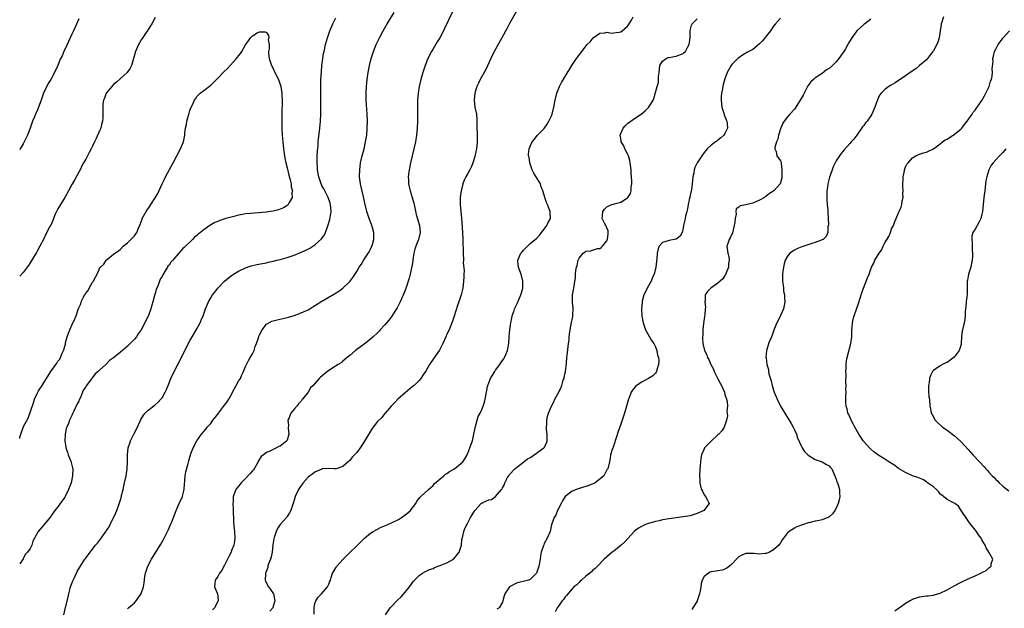
# Model space of a CAD drawing. Units: inches. Extents: x 2592000 to 2595000, y 1509000 to 1512000.
# Drawn here: x 2592000 to 2592283, y 1509295 to 1509464 of the extents above; entities that cross this region are included whole.
import ezdxf

# ---------------------------------------------------------------- set-up
doc = ezdxf.new("R2010")
doc.units = ezdxf.units.IN
doc.header["$MEASUREMENT"] = 0
doc.layers.add('LD25921509_10ft', color=110, linetype='Continuous')

msp = doc.modelspace()

# ---------------------------------------------------------------- linework, layer by layer
at = {"layer": 'LD25921509_10ft'}
for points, elevation in [([(2592125.86, 1509469), (2592122.33, 1509461.67), (2592121.98, 1509461), (2592120.92, 1509459), (2592120.21, 1509457.79), (2592119, 1509455.84), (2592118.51, 1509455), (2592117.5, 1509453), (2592116.7, 1509451), (2592116.03, 1509449), (2592115.44, 1509447), (2592114.96, 1509445), (2592114.66, 1509443), (2592114.54, 1509441), (2592114.53, 1509439), (2592114.55, 1509437), (2592114.54, 1509435), (2592114.46, 1509433), (2592114.27, 1509431), (2592113.94, 1509429), (2592113.5, 1509427), (2592112.54, 1509423), (2592112.12, 1509421), (2592111.87, 1509419), (2592111.88, 1509418.12), (2592111.93, 1509417), (2592112.14, 1509416.14), (2592112.36, 1509415), (2592113, 1509413), (2592113.43, 1509411.43), (2592113.51, 1509411), (2592114.15, 1509408.15), (2592115.07, 1509405), (2592115.29, 1509403), (2592114.82, 1509401), (2592114, 1509399), (2592113.78, 1509398.22), (2592113.41, 1509397), (2592113.13, 1509395.13), (2592113.12, 1509394.88), (2592112.89, 1509393.11), (2592112.81, 1509392.81), (2592112.43, 1509391), (2592112.13, 1509389.87), (2592111.11, 1509386.89), (2592110.58, 1509385.42), (2592109.9, 1509383.9), (2592109.52, 1509383), (2592108.67, 1509381.33), (2592108.47, 1509381), (2592107.1, 1509378.9), (2592106.23, 1509377.77), (2592105, 1509376.32), (2592103.81, 1509375), (2592103.43, 1509374.57), (2592103, 1509374.12), (2592101.79, 1509373), (2592101, 1509372.29), (2592099.15, 1509370.85), (2592096.67, 1509369), (2592095, 1509367.59), (2592094.25, 1509367), (2592093, 1509365.92), (2592092.52, 1509365.48), (2592091.69, 1509365), (2592089.83, 1509363.83), (2592088.61, 1509363), (2592087.7, 1509362.3), (2592087, 1509361.64), (2592086.63, 1509361.37), (2592086.24, 1509361), (2592084.49, 1509359), (2592083.73, 1509358.27), (2592083, 1509357.05), (2592081.41, 1509355), (2592081.21, 1509354.79), (2592081, 1509354.47), (2592080.27, 1509353.73), (2592079.74, 1509353), (2592079, 1509352.17), (2592078.05, 1509351), (2592077.47, 1509349.47), (2592077.21, 1509349), (2592077.34, 1509347.34), (2592077.29, 1509347), (2592077.31, 1509346.69), (2592077.47, 1509345), (2592077, 1509343.23), (2592076.9, 1509343), (2592075, 1509341.55), (2592074.62, 1509341.38), (2592073.93, 1509341), (2592073, 1509340.59), (2592072.18, 1509340.18), (2592071, 1509339.71), (2592070.17, 1509339), (2592069.51, 1509338.49), (2592069, 1509337.75), (2592068.74, 1509337.26), (2592068.65, 1509337), (2592067.51, 1509335), (2592067.3, 1509334.7), (2592067, 1509334.4), (2592066.37, 1509333.63), (2592065, 1509332.23), (2592063.74, 1509331), (2592063.43, 1509330.57), (2592062.55, 1509329.45), (2592062.24, 1509329), (2592061.49, 1509327), (2592061.41, 1509325.41), (2592061.37, 1509325), (2592061.47, 1509323.47), (2592061.58, 1509319.58), (2592061.73, 1509317.73), (2592061.84, 1509317), (2592061.97, 1509315), (2592061.79, 1509314.21), (2592061.63, 1509313), (2592061, 1509311.47), (2592060.83, 1509311), (2592060.24, 1509309.76), (2592059, 1509307.29), (2592058.81, 1509307), (2592058.22, 1509305.78), (2592057.53, 1509305), (2592057, 1509304.01), (2592056.26, 1509303), (2592056.19, 1509301.81), (2592056.11, 1509301), (2592056.4, 1509300.4), (2592056.92, 1509299), (2592057, 1509298.24), (2592057.09, 1509297), (2592056.08, 1509295), (2592055.53, 1509294.47)], 8510), ([(2592039, 1509464.78), (2592038.03, 1509463), (2592037, 1509461.4), (2592036.87, 1509461.13), (2592036.22, 1509460.22), (2592035.25, 1509458.75), (2592035, 1509458.42), (2592034.52, 1509457.48), (2592034.23, 1509457), (2592033.37, 1509455), (2592032.17, 1509451), (2592031.79, 1509450.21), (2592030.98, 1509449), (2592029, 1509447.28), (2592027.82, 1509446.18), (2592027, 1509445.53), (2592026.49, 1509445), (2592024.92, 1509443), (2592024.43, 1509441.57), (2592024.1, 1509441), (2592023.93, 1509439.93), (2592023.92, 1509439), (2592023.98, 1509437), (2592023.98, 1509435.98), (2592023.84, 1509435), (2592023.6, 1509434.4), (2592023.33, 1509433), (2592023, 1509432.21), (2592022.02, 1509430.02), (2592021.52, 1509429), (2592021, 1509427.84), (2592020.55, 1509427), (2592019.98, 1509426.02), (2592019.48, 1509425), (2592019, 1509424.07), (2592018.4, 1509423), (2592017.88, 1509422.12), (2592017.37, 1509421), (2592017, 1509420.31), (2592015.83, 1509418.17), (2592015, 1509416.8), (2592014.09, 1509415), (2592013.02, 1509413), (2592011.72, 1509411), (2592011, 1509409.81), (2592010.55, 1509409), (2592010.21, 1509408.21), (2592009.71, 1509407), (2592009.54, 1509406.46), (2592008.92, 1509405.08), (2592008.7, 1509404.7), (2592007.54, 1509402.46), (2592006.83, 1509401), (2592005.81, 1509399), (2592005, 1509397.62), (2592004.8, 1509397.2), (2592004.15, 1509396.15), (2592003.31, 1509394.69), (2592003, 1509394.24), (2592002.56, 1509393.44), (2592002.18, 1509393), (2592001, 1509391.48), (2592000, 1509390.42)], 8530), ([(2592017, 1509464.45), (2592015.95, 1509462.05), (2592015.47, 1509461), (2592015, 1509460.05), (2592014.09, 1509457.91), (2592013.67, 1509457), (2592012.71, 1509455), (2592012.18, 1509453.82), (2592011.74, 1509453), (2592010.84, 1509450.84), (2592010.03, 1509449), (2592008.96, 1509447), (2592008.18, 1509445.82), (2592006.9, 1509443), (2592006.39, 1509441.61), (2592006.19, 1509441), (2592005.44, 1509439), (2592005, 1509437.98), (2592004.67, 1509437.33), (2592004.25, 1509436.25), (2592003.73, 1509435), (2592003.03, 1509433), (2592002.25, 1509431), (2592001.3, 1509429), (2592001, 1509428.51), (2592000.14, 1509427), (2592000, 1509426.74)], 8520), ([(2592012.7, 1509293), (2592013.14, 1509295.14), (2592013.91, 1509298.09), (2592014.13, 1509299), (2592014.56, 1509300.56), (2592014.66, 1509301), (2592015, 1509302), (2592015.27, 1509302.73), (2592015.39, 1509303), (2592015.75, 1509303.75), (2592016.33, 1509305), (2592016.55, 1509305.45), (2592017.28, 1509306.72), (2592018.79, 1509309), (2592019, 1509309.29), (2592020.27, 1509311), (2592021.79, 1509313), (2592022.35, 1509313.65), (2592023.23, 1509314.77), (2592024.39, 1509316.39), (2592024.92, 1509317.08), (2592025, 1509317.23), (2592025.73, 1509318.27), (2592026.09, 1509319), (2592027.68, 1509322.32), (2592027.95, 1509323), (2592028.76, 1509325.24), (2592029, 1509326.1), (2592029.28, 1509327), (2592029.34, 1509327.34), (2592029.76, 1509329), (2592029.96, 1509329.96), (2592030.21, 1509331), (2592030.63, 1509333), (2592030.92, 1509335), (2592031.01, 1509337), (2592031.02, 1509338.98), (2592031.24, 1509341), (2592031.66, 1509342.34), (2592031.89, 1509343), (2592033, 1509345.31), (2592033.87, 1509347), (2592034.86, 1509349.14), (2592035.6, 1509350.4), (2592036.11, 1509351), (2592037, 1509351.91), (2592039, 1509353.38), (2592039.84, 1509354.16), (2592040.65, 1509355), (2592041, 1509355.45), (2592041.88, 1509357), (2592042.23, 1509357.77), (2592042.76, 1509359), (2592043.53, 1509361), (2592044.42, 1509363), (2592046.57, 1509367), (2592047, 1509367.88), (2592049, 1509371.82), (2592051, 1509375.29), (2592051.91, 1509377), (2592052.27, 1509377.73), (2592052.77, 1509379), (2592053.51, 1509381), (2592054.35, 1509383), (2592055, 1509384.21), (2592055.51, 1509385), (2592056.15, 1509385.85), (2592057.04, 1509386.96), (2592059, 1509388.95), (2592060.11, 1509389.89), (2592061, 1509390.6), (2592061.58, 1509391), (2592063, 1509391.89), (2592065, 1509392.81), (2592066.66, 1509393.34), (2592068.27, 1509393.73), (2592069.91, 1509394.09), (2592071, 1509394.29), (2592071.57, 1509394.43), (2592073, 1509394.72), (2592074.03, 1509395), (2592075, 1509395.24), (2592077, 1509395.82), (2592079, 1509396.49), (2592080.8, 1509397.2), (2592082.19, 1509397.81), (2592083.5, 1509398.5), (2592085, 1509399.46), (2592086.89, 1509401.11), (2592087.75, 1509402.25), (2592088.04, 1509403), (2592088.6, 1509404.6), (2592088.84, 1509405.16), (2592089.28, 1509406.72), (2592089.64, 1509409), (2592089.49, 1509411), (2592089.39, 1509411.39), (2592088.81, 1509413), (2592087.8, 1509415), (2592087.55, 1509415.55), (2592087, 1509416.53), (2592086.76, 1509417), (2592086.07, 1509419), (2592085.94, 1509419.94), (2592085.73, 1509421), (2592085.72, 1509421.72), (2592085.61, 1509423), (2592085.65, 1509423.65), (2592085.63, 1509425), (2592085.68, 1509426.32), (2592085.87, 1509427.87), (2592085.96, 1509429), (2592086.43, 1509433), (2592086.61, 1509435), (2592086.7, 1509437), (2592086.72, 1509439), (2592086.72, 1509440.72), (2592086.67, 1509443), (2592086.66, 1509444.66), (2592086.64, 1509445), (2592086.69, 1509446.69), (2592086.69, 1509447), (2592086.85, 1509449.15), (2592087.01, 1509450.99), (2592087.25, 1509453), (2592087.5, 1509454.5), (2592087.6, 1509455), (2592088.05, 1509457), (2592088.61, 1509459), (2592089.31, 1509461), (2592090.17, 1509463), (2592091, 1509464.71)], 8530), ([(2592031, 1509294.76), (2592031.36, 1509295), (2592033, 1509296.48), (2592033.51, 1509297), (2592034.15, 1509297.85), (2592034.92, 1509299), (2592035, 1509299.17), (2592035.61, 1509301), (2592035.83, 1509302.17), (2592036.06, 1509304.06), (2592036.2, 1509305), (2592036.84, 1509307), (2592037.95, 1509309), (2592040.64, 1509313.36), (2592041.37, 1509314.63), (2592041.56, 1509315), (2592042.7, 1509317.3), (2592043.32, 1509318.68), (2592043.75, 1509319.75), (2592044.49, 1509321.51), (2592045.08, 1509323), (2592045.95, 1509325), (2592046.85, 1509327), (2592047, 1509327.53), (2592047.35, 1509329), (2592047.41, 1509330.59), (2592047.55, 1509331.55), (2592047.63, 1509333), (2592047.85, 1509334.15), (2592048.54, 1509336.54), (2592048.71, 1509337.29), (2592049, 1509338.36), (2592049.12, 1509338.88), (2592049.3, 1509339.3), (2592049.93, 1509341), (2592050.99, 1509343), (2592052.38, 1509345), (2592053, 1509345.76), (2592053.59, 1509346.41), (2592054, 1509347), (2592055, 1509348.05), (2592055.64, 1509349), (2592056.27, 1509349.73), (2592057, 1509350.72), (2592057.18, 1509351), (2592059, 1509353.28), (2592059.75, 1509354.25), (2592060.24, 1509355), (2592061, 1509356.41), (2592061.28, 1509357), (2592062.34, 1509359), (2592063, 1509360.16), (2592063.52, 1509361), (2592063.93, 1509362.07), (2592064.39, 1509363), (2592065, 1509364.45), (2592065.25, 1509365), (2592065.84, 1509366.16), (2592066.39, 1509367), (2592067, 1509368.08), (2592067.45, 1509369), (2592067.83, 1509370.17), (2592068.13, 1509371), (2592068.71, 1509372.71), (2592068.84, 1509373.16), (2592069, 1509373.54), (2592069.75, 1509375), (2592071, 1509376.57), (2592071.71, 1509377), (2592072.56, 1509377.44), (2592073, 1509377.59), (2592074.12, 1509377.88), (2592075.78, 1509378.22), (2592077, 1509378.5), (2592077.4, 1509378.61), (2592079, 1509379.11), (2592081, 1509379.82), (2592083, 1509380.76), (2592084.41, 1509381.59), (2592087, 1509383.24), (2592090.65, 1509385.36), (2592091.87, 1509386.13), (2592093.01, 1509386.99), (2592095, 1509388.9), (2592095.93, 1509390.07), (2592097, 1509391.73), (2592097.76, 1509393), (2592098.25, 1509393.75), (2592099.11, 1509395.11), (2592100.6, 1509397.4), (2592101, 1509398.18), (2592101.39, 1509399), (2592101.51, 1509399.51), (2592101.96, 1509401), (2592101.96, 1509402.04), (2592101.92, 1509403), (2592101.41, 1509405), (2592101.31, 1509405.31), (2592100.62, 1509407), (2592099.92, 1509409), (2592099.44, 1509411), (2592099, 1509413.24), (2592098.12, 1509417), (2592097.86, 1509419), (2592097.87, 1509421), (2592098.14, 1509423), (2592098.61, 1509425), (2592099.13, 1509427), (2592099.58, 1509429), (2592099.9, 1509431), (2592100.06, 1509433), (2592100.09, 1509435), (2592100.02, 1509437), (2592099.75, 1509441), (2592099.71, 1509443), (2592099.82, 1509445), (2592100.05, 1509447), (2592100.35, 1509449), (2592100.71, 1509451), (2592101.19, 1509453), (2592101.85, 1509455), (2592102.65, 1509457), (2592103.38, 1509458.62), (2592103.57, 1509459), (2592104.61, 1509461), (2592105, 1509461.69), (2592105.77, 1509463), (2592107.78, 1509466.22)], 8520), ([(2592143, 1509466.6), (2592141, 1509463.09), (2592140.28, 1509461.72), (2592138.75, 1509459), (2592137, 1509455.75), (2592136.62, 1509455), (2592135.63, 1509453), (2592134.15, 1509449.85), (2592132.53, 1509447), (2592132.03, 1509445.97), (2592131.6, 1509445), (2592131, 1509443), (2592130.8, 1509441), (2592131.03, 1509439), (2592131.45, 1509437), (2592131.6, 1509435.6), (2592131.62, 1509435), (2592131.59, 1509434.41), (2592131.63, 1509433), (2592131.69, 1509431.69), (2592131.65, 1509430.35), (2592131.66, 1509429), (2592131.45, 1509427), (2592131.38, 1509426.62), (2592131, 1509424.85), (2592130.42, 1509423), (2592130.04, 1509421.96), (2592129.55, 1509421), (2592129, 1509419.98), (2592128.44, 1509419), (2592127.96, 1509418.04), (2592127.59, 1509417), (2592127.06, 1509414.94), (2592126.81, 1509413), (2592126.82, 1509412.81), (2592126.78, 1509411), (2592126.95, 1509409.05), (2592127.13, 1509407.13), (2592127.48, 1509403), (2592127.58, 1509401), (2592127.57, 1509399.57), (2592127.69, 1509398.31), (2592127.66, 1509397), (2592127.71, 1509395), (2592127.7, 1509394.3), (2592127.92, 1509391.92), (2592127.89, 1509391), (2592127.82, 1509390.18), (2592127.8, 1509389), (2592127.52, 1509387), (2592127.45, 1509386.55), (2592127.05, 1509385), (2592126.4, 1509383), (2592126, 1509382), (2592125.06, 1509378.94), (2592124.58, 1509377.42), (2592124.43, 1509377), (2592123.61, 1509375), (2592123, 1509373.72), (2592122.69, 1509373), (2592121.78, 1509371), (2592121.55, 1509370.45), (2592121, 1509369.49), (2592120.83, 1509369.17), (2592119, 1509366.58), (2592117.94, 1509365), (2592117, 1509363.24), (2592116.86, 1509363), (2592116.08, 1509361.92), (2592115.46, 1509361), (2592115, 1509360.43), (2592113.54, 1509359), (2592113, 1509358.53), (2592111, 1509356.87), (2592108.87, 1509355), (2592107.97, 1509354.03), (2592106.94, 1509353), (2592106.43, 1509352.43), (2592105.17, 1509351), (2592105.1, 1509350.9), (2592105, 1509350.8), (2592104.2, 1509349.8), (2592103, 1509348.63), (2592101.79, 1509347), (2592101.44, 1509346.56), (2592100.67, 1509345.33), (2592099.86, 1509343.86), (2592099, 1509342.42), (2592098.39, 1509341.61), (2592097.98, 1509341), (2592097, 1509339.71), (2592096.37, 1509339), (2592095.68, 1509338.32), (2592095, 1509337.39), (2592094.78, 1509337.22), (2592094.6, 1509337), (2592093, 1509335.64), (2592091.09, 1509335), (2592091, 1509334.98), (2592090.57, 1509335), (2592089, 1509335.12), (2592087, 1509334.96), (2592086.94, 1509334.94), (2592085, 1509334.07), (2592084.42, 1509333.58), (2592083.5, 1509333), (2592083, 1509332.61), (2592081.6, 1509331), (2592081, 1509330.19), (2592080.23, 1509329), (2592079.31, 1509327), (2592079, 1509325.99), (2592078.73, 1509325), (2592078.56, 1509324.56), (2592078.04, 1509323), (2592077.71, 1509322.29), (2592077, 1509321.31), (2592076.88, 1509321.12), (2592075, 1509318.93), (2592074.21, 1509317.79), (2592073.79, 1509317), (2592073.27, 1509315.27), (2592073.13, 1509314.87), (2592072.9, 1509313.1), (2592072.9, 1509313), (2592072.64, 1509311), (2592072.36, 1509309.64), (2592072.16, 1509309), (2592071.64, 1509307.64), (2592071.46, 1509307), (2592071.41, 1509306.59), (2592071, 1509305.62), (2592070.85, 1509305.15), (2592070.79, 1509305), (2592070.76, 1509304.76), (2592070.68, 1509303), (2592070.75, 1509302.75), (2592071, 1509302.1), (2592071.62, 1509301), (2592072.24, 1509300.24), (2592073.03, 1509299), (2592073.41, 1509297), (2592073, 1509295.48), (2592072.84, 1509295), (2592071.97, 1509294.03)], 8500), ([(2592084.81, 1509293.19), (2592084.72, 1509295), (2592085, 1509296.23), (2592085.27, 1509297), (2592085.93, 1509298.07), (2592086.92, 1509299), (2592088.62, 1509301), (2592088.72, 1509301.28), (2592089, 1509301.84), (2592089.32, 1509302.68), (2592089.47, 1509303), (2592089.7, 1509303.7), (2592090.08, 1509305), (2592090.42, 1509305.58), (2592091, 1509306.53), (2592091.16, 1509306.84), (2592091.28, 1509307), (2592093.11, 1509309), (2592095.05, 1509310.95), (2592097, 1509312.82), (2592099.3, 1509315), (2592101, 1509316.45), (2592101.79, 1509317), (2592103, 1509317.64), (2592103.9, 1509318.1), (2592105, 1509318.55), (2592105.94, 1509319), (2592107, 1509319.47), (2592109, 1509320.46), (2592109.88, 1509321), (2592111, 1509321.74), (2592111.69, 1509322.31), (2592112.47, 1509323), (2592113, 1509323.63), (2592114.04, 1509325), (2592114.3, 1509325.7), (2592115, 1509326.42), (2592115.22, 1509326.78), (2592115.48, 1509327), (2592117.65, 1509329), (2592118.34, 1509329.66), (2592119, 1509330.23), (2592119.34, 1509330.66), (2592121, 1509332.15), (2592122.07, 1509333), (2592122.57, 1509333.43), (2592123, 1509333.64), (2592123.77, 1509334.23), (2592125.16, 1509335), (2592127, 1509336.5), (2592127.53, 1509337), (2592128.12, 1509337.88), (2592128.77, 1509339), (2592129, 1509339.47), (2592129.62, 1509341), (2592129.94, 1509342.06), (2592130.3, 1509343), (2592130.74, 1509345), (2592131, 1509346.31), (2592131.09, 1509346.91), (2592131.18, 1509347.18), (2592131.68, 1509349), (2592132, 1509350), (2592132.53, 1509351), (2592133, 1509352.1), (2592133.43, 1509353), (2592133.81, 1509354.19), (2592134.02, 1509355), (2592134.36, 1509357), (2592134.69, 1509358.69), (2592134.73, 1509359), (2592135, 1509359.73), (2592135.51, 1509361), (2592136.06, 1509361.94), (2592136.74, 1509363), (2592137, 1509363.39), (2592138.2, 1509365), (2592138.53, 1509365.47), (2592139, 1509366.19), (2592139.34, 1509366.66), (2592139.55, 1509367), (2592139.89, 1509367.89), (2592140.4, 1509369), (2592140.54, 1509369.46), (2592140.76, 1509371), (2592140.89, 1509372.89), (2592140.92, 1509373.08), (2592141.08, 1509375), (2592141.36, 1509377), (2592141.64, 1509378.36), (2592141.79, 1509379), (2592142.21, 1509380.21), (2592142.46, 1509381), (2592143.28, 1509382.72), (2592144.27, 1509385), (2592144.4, 1509385.6), (2592144.79, 1509387), (2592144.83, 1509389), (2592144.32, 1509391), (2592143.98, 1509391.98), (2592143.56, 1509393), (2592143.36, 1509394.64), (2592143.35, 1509395), (2592143.7, 1509395.7), (2592144.3, 1509397), (2592144.6, 1509397.4), (2592145, 1509397.88), (2592147, 1509399.87), (2592148.75, 1509401.25), (2592149.7, 1509402.3), (2592150.21, 1509403), (2592151, 1509403.97), (2592151.75, 1509405), (2592152.17, 1509405.83), (2592152.81, 1509407), (2592152.67, 1509408.67), (2592152.67, 1509409), (2592152.5, 1509409.5), (2592151.9, 1509411), (2592151.62, 1509411.62), (2592151.17, 1509413), (2592150.68, 1509414.68), (2592150.62, 1509415), (2592150.15, 1509416.15), (2592149.87, 1509417), (2592149, 1509418.46), (2592148.01, 1509420.01), (2592147.54, 1509421), (2592147, 1509422.39), (2592146.8, 1509423), (2592146.61, 1509424.61), (2592146.49, 1509425), (2592146.48, 1509425.52), (2592146.68, 1509427), (2592147, 1509427.98), (2592147.52, 1509429), (2592148.16, 1509429.84), (2592149, 1509430.85), (2592151, 1509432.86), (2592151.86, 1509434.14), (2592152.36, 1509435), (2592153, 1509436.35), (2592153.27, 1509437), (2592153.8, 1509439), (2592154.17, 1509441), (2592154.59, 1509443), (2592155.34, 1509445), (2592155.93, 1509446.07), (2592157, 1509447.81), (2592158.89, 1509451), (2592160.24, 1509453), (2592161.78, 1509455), (2592163.37, 1509457), (2592164.17, 1509457.83), (2592165.03, 1509458.97), (2592167, 1509460.32), (2592168.4, 1509460.4), (2592169, 1509460.55), (2592170.35, 1509460.35), (2592171, 1509460.37), (2592172.58, 1509460.58), (2592173, 1509460.65), (2592173.46, 1509461), (2592175, 1509462.34), (2592175.45, 1509463), (2592176.08, 1509464.08), (2592176.59, 1509465)], 8490), ([(2592105.26, 1509293), (2592106.62, 1509295), (2592107, 1509295.4), (2592108.59, 1509297), (2592109.81, 1509298.19), (2592111, 1509299.54), (2592112.17, 1509301), (2592113.34, 1509302.66), (2592113.67, 1509303), (2592115, 1509304.3), (2592115.95, 1509305), (2592116.62, 1509305.38), (2592117, 1509305.51), (2592117.98, 1509306.02), (2592119, 1509306.35), (2592119.43, 1509306.57), (2592121, 1509307.15), (2592123, 1509307.98), (2592124.89, 1509309), (2592125, 1509309.09), (2592126.54, 1509311), (2592127.16, 1509313), (2592127.3, 1509314.7), (2592127.6, 1509315.6), (2592127.82, 1509317), (2592128.13, 1509317.87), (2592129, 1509319.42), (2592129.81, 1509321), (2592130.24, 1509321.76), (2592131, 1509323.04), (2592132.8, 1509325), (2592133, 1509325.15), (2592133.31, 1509325.31), (2592135, 1509326.11), (2592135.85, 1509326.16), (2592137, 1509327), (2592138.7, 1509329), (2592138.86, 1509329.14), (2592139, 1509329.56), (2592139.56, 1509330.44), (2592139.69, 1509331), (2592140.46, 1509332.46), (2592140.79, 1509333), (2592141, 1509333.32), (2592142.49, 1509335), (2592143, 1509335.41), (2592144.6, 1509336.6), (2592146.16, 1509337.84), (2592147, 1509338.29), (2592147.42, 1509338.58), (2592148.08, 1509339), (2592150.9, 1509341), (2592151, 1509341.16), (2592151.63, 1509342.37), (2592151.81, 1509343), (2592151.82, 1509343.82), (2592151.81, 1509345), (2592151.66, 1509346.34), (2592151.64, 1509347), (2592151.72, 1509347.72), (2592151.74, 1509349), (2592151.93, 1509350.07), (2592152.22, 1509351), (2592153.06, 1509353), (2592153.73, 1509354.27), (2592154.09, 1509355), (2592155, 1509356.72), (2592155.76, 1509358.24), (2592156.02, 1509359), (2592156.48, 1509360.48), (2592156.69, 1509361), (2592156.76, 1509361.24), (2592157, 1509362.56), (2592157.08, 1509362.92), (2592157.38, 1509365.38), (2592157.51, 1509367), (2592157.6, 1509367.6), (2592157.87, 1509370.13), (2592158, 1509371), (2592158.13, 1509372.13), (2592158.21, 1509373), (2592158.4, 1509374.4), (2592158.46, 1509375), (2592158.88, 1509377.12), (2592159, 1509377.81), (2592159.24, 1509378.76), (2592159.27, 1509379), (2592159.25, 1509379.25), (2592159.3, 1509381), (2592159.09, 1509383), (2592159.12, 1509385), (2592159.53, 1509387), (2592159.6, 1509387.6), (2592160.02, 1509389.98), (2592160.03, 1509391), (2592160.07, 1509392.07), (2592160.29, 1509393), (2592160.5, 1509393.5), (2592160.76, 1509395), (2592161, 1509395.56), (2592162.23, 1509397), (2592162.68, 1509397.32), (2592163, 1509397.58), (2592164.3, 1509397.7), (2592166.32, 1509398.32), (2592167, 1509398.4), (2592167.37, 1509398.63), (2592167.72, 1509399), (2592169, 1509400.58), (2592169.19, 1509401), (2592169.37, 1509402.63), (2592169.43, 1509403), (2592169.41, 1509403.41), (2592169, 1509404.29), (2592168.81, 1509404.81), (2592168.32, 1509405.68), (2592167.68, 1509407), (2592167.8, 1509407.8), (2592167.89, 1509409), (2592168.36, 1509409.64), (2592169, 1509410.37), (2592170.49, 1509411), (2592171, 1509411.14), (2592171.17, 1509411.17), (2592173, 1509411.69), (2592175, 1509412.9), (2592175.08, 1509413), (2592175.84, 1509414.16), (2592176.03, 1509415), (2592176.04, 1509416.04), (2592176.21, 1509417), (2592176.22, 1509417.77), (2592176.13, 1509419), (2592176.04, 1509420.04), (2592175.99, 1509421), (2592175.75, 1509423), (2592175.64, 1509423.64), (2592175.23, 1509425), (2592175, 1509425.56), (2592174.23, 1509427), (2592173.91, 1509427.91), (2592173.15, 1509429), (2592173.15, 1509429.15), (2592173, 1509429.97), (2592172.85, 1509431), (2592173, 1509431.46), (2592173.75, 1509433), (2592174.32, 1509433.68), (2592175, 1509434.35), (2592177, 1509435.77), (2592178.91, 1509437), (2592180.08, 1509437.92), (2592181.09, 1509439), (2592182.32, 1509441), (2592182.52, 1509441.48), (2592183.46, 1509445), (2592183.87, 1509446.13), (2592183.9, 1509447), (2592183.85, 1509447.85), (2592184.05, 1509449), (2592184.27, 1509451), (2592185, 1509452.23), (2592186.11, 1509453), (2592186.71, 1509453.29), (2592187, 1509453.26), (2592188.36, 1509453.64), (2592189, 1509453.67), (2592191, 1509454.5), (2592191.3, 1509454.7), (2592191.62, 1509455), (2592192.33, 1509456.33), (2592192.73, 1509457), (2592192.96, 1509459), (2592192.96, 1509461.04), (2592193.35, 1509462.65), (2592193.57, 1509463), (2592195, 1509464.43)], 8480), ([(2592219, 1509464.65), (2592217.59, 1509463), (2592217, 1509462.27), (2592216.08, 1509461), (2592215, 1509459.57), (2592214.5, 1509459), (2592213.86, 1509458.14), (2592213, 1509457.21), (2592211, 1509455.62), (2592209.29, 1509454.71), (2592209, 1509454.52), (2592208.04, 1509453.96), (2592207, 1509453.24), (2592206.72, 1509453), (2592205, 1509451.26), (2592204.8, 1509451), (2592203.65, 1509449), (2592203, 1509447.18), (2592202.49, 1509445.51), (2592202.32, 1509444.32), (2592202.01, 1509443), (2592201.92, 1509442.08), (2592201.88, 1509441), (2592202.13, 1509439), (2592202.67, 1509437.33), (2592202.8, 1509436.8), (2592203, 1509436.32), (2592203.36, 1509435.36), (2592203.57, 1509435), (2592203.67, 1509434.33), (2592203.76, 1509433), (2592203, 1509431.45), (2592202.71, 1509431), (2592201.83, 1509430.17), (2592201, 1509429.55), (2592200.72, 1509429.28), (2592200.26, 1509429), (2592199, 1509428.1), (2592197.91, 1509427), (2592197.49, 1509426.51), (2592197, 1509426.01), (2592196.31, 1509425), (2592195.03, 1509422.97), (2592194.38, 1509421.62), (2592194.17, 1509421), (2592194.01, 1509420.01), (2592193.79, 1509419), (2592193.62, 1509417), (2592193.36, 1509415.36), (2592193.32, 1509415), (2592193, 1509413.59), (2592192.86, 1509413.14), (2592192.82, 1509412.82), (2592192.41, 1509411), (2592192.2, 1509409.8), (2592192.02, 1509409), (2592191.66, 1509407.66), (2592191.46, 1509406.54), (2592191.12, 1509405), (2592191, 1509404.27), (2592190.67, 1509403), (2592190.1, 1509401.9), (2592188.95, 1509401.05), (2592187, 1509400.7), (2592185, 1509400.06), (2592184.07, 1509399), (2592183.74, 1509398.26), (2592183.49, 1509397), (2592183.41, 1509395.41), (2592183.29, 1509394.71), (2592183.11, 1509393), (2592182.63, 1509391), (2592182.3, 1509390.3), (2592181.75, 1509389), (2592180.58, 1509387), (2592180.11, 1509385.89), (2592179.69, 1509385), (2592179.23, 1509383.23), (2592179.18, 1509383), (2592179.18, 1509382.82), (2592178.97, 1509381), (2592179.1, 1509378.9), (2592179.48, 1509377), (2592180.15, 1509375), (2592181.27, 1509373), (2592181.91, 1509371.91), (2592182.52, 1509371), (2592183, 1509370.05), (2592183.42, 1509369), (2592183.64, 1509367.64), (2592183.84, 1509367), (2592183.95, 1509366.05), (2592183.9, 1509365), (2592183.42, 1509363.42), (2592183.35, 1509363), (2592183.23, 1509362.77), (2592183, 1509362.49), (2592182.26, 1509361.74), (2592181, 1509360.93), (2592179, 1509359.91), (2592177.67, 1509359), (2592177.31, 1509358.69), (2592176.41, 1509357.59), (2592176.05, 1509357), (2592175.4, 1509355.4), (2592175.22, 1509355), (2592174.06, 1509351), (2592173.41, 1509349), (2592173, 1509347.79), (2592172.32, 1509345.68), (2592171.62, 1509343.62), (2592171.42, 1509343), (2592171.34, 1509342.66), (2592170.81, 1509341.19), (2592170.72, 1509341), (2592170.55, 1509340.55), (2592170.1, 1509339), (2592169.94, 1509338.06), (2592169.74, 1509337), (2592169.4, 1509335.4), (2592169.28, 1509335), (2592169.15, 1509334.85), (2592168.13, 1509333), (2592167, 1509331.98), (2592165.65, 1509331), (2592165.23, 1509330.77), (2592165, 1509330.65), (2592163.79, 1509330.21), (2592163, 1509329.89), (2592162.29, 1509329.71), (2592160.77, 1509329.23), (2592159, 1509328.57), (2592157, 1509326.99), (2592156.26, 1509325.74), (2592155.85, 1509325), (2592154.83, 1509323), (2592154.32, 1509321.68), (2592153.84, 1509321), (2592153.2, 1509319.2), (2592153.13, 1509318.87), (2592153, 1509318.37), (2592152.7, 1509317), (2592151.85, 1509315), (2592151, 1509313.54), (2592150.83, 1509313.17), (2592150.66, 1509312.66), (2592150.15, 1509311), (2592149.91, 1509309.91), (2592149.79, 1509309), (2592149.45, 1509307), (2592149.32, 1509306.68), (2592149, 1509305.58), (2592148.75, 1509305), (2592147, 1509303.25), (2592146.44, 1509303), (2592145.32, 1509302.68), (2592143.69, 1509302.31), (2592143, 1509302.14), (2592140.98, 1509301.02), (2592139.61, 1509299), (2592139.5, 1509298.5), (2592139.12, 1509297), (2592139, 1509296.59), (2592137.98, 1509295), (2592137.36, 1509294.64)], 8470), ([(2592245, 1509464.29), (2592243.29, 1509463), (2592243, 1509462.8), (2592242.02, 1509461.98), (2592241, 1509461), (2592239.52, 1509459), (2592239.31, 1509458.69), (2592238.59, 1509457.41), (2592238.39, 1509457), (2592237.62, 1509455.62), (2592237.26, 1509455), (2592236.3, 1509453.7), (2592235.83, 1509453), (2592235, 1509452.05), (2592233.94, 1509451), (2592233, 1509450.16), (2592232.29, 1509449.71), (2592231, 1509448.75), (2592230.22, 1509448.22), (2592229, 1509447.45), (2592228.51, 1509447), (2592227.74, 1509446.26), (2592226.88, 1509445.12), (2592225.49, 1509442.51), (2592224.7, 1509441), (2592223.25, 1509438.75), (2592223, 1509438.45), (2592221.65, 1509437), (2592221, 1509436.26), (2592220.03, 1509435), (2592219.63, 1509434.37), (2592219, 1509432.81), (2592218.47, 1509431), (2592218.21, 1509429.79), (2592217.84, 1509429), (2592217.39, 1509427.39), (2592217.41, 1509427), (2592217.75, 1509426.25), (2592217.99, 1509425), (2592219, 1509423.57), (2592219.17, 1509423.17), (2592219.2, 1509423), (2592219.19, 1509422.81), (2592219.43, 1509421), (2592219.34, 1509418.66), (2592219, 1509417.3), (2592218.89, 1509417), (2592217.09, 1509415), (2592215.85, 1509414.15), (2592214.36, 1509413), (2592213, 1509412.24), (2592211, 1509411.43), (2592209, 1509410.95), (2592207.36, 1509410.64), (2592207, 1509410.22), (2592206.26, 1509409.74), (2592206.17, 1509409), (2592206.2, 1509408.2), (2592205.92, 1509407), (2592205.84, 1509405.84), (2592205.7, 1509405), (2592205.14, 1509402.86), (2592204.53, 1509401.47), (2592204.26, 1509401), (2592203.83, 1509399.83), (2592203.58, 1509399), (2592203.81, 1509397), (2592204.1, 1509396.1), (2592204.23, 1509395), (2592204.07, 1509393.93), (2592204.02, 1509393), (2592203.39, 1509391.39), (2592203.19, 1509390.81), (2592203, 1509390.57), (2592202.38, 1509389.62), (2592201.67, 1509389), (2592201, 1509388.35), (2592198.96, 1509387), (2592197.96, 1509386.04), (2592197.33, 1509385), (2592197.32, 1509383.32), (2592197.24, 1509383), (2592197.39, 1509381.39), (2592197.34, 1509381), (2592197.21, 1509379.21), (2592197.16, 1509378.84), (2592196.83, 1509376.83), (2592196.63, 1509375), (2592196.63, 1509373.37), (2592196.56, 1509373), (2592196.55, 1509372.55), (2592196.66, 1509371), (2592197.13, 1509369), (2592197.79, 1509367.79), (2592198, 1509367), (2592198.39, 1509366.39), (2592198.95, 1509365), (2592199.68, 1509363.68), (2592199.95, 1509363), (2592201, 1509360.85), (2592201.67, 1509359.67), (2592201.98, 1509359), (2592202.84, 1509357), (2592203, 1509356.41), (2592203.48, 1509355), (2592203.62, 1509354.38), (2592203.71, 1509353), (2592203.57, 1509351.57), (2592203.69, 1509351), (2592203.73, 1509350.27), (2592203.45, 1509349), (2592202.75, 1509347), (2592202.09, 1509345.91), (2592201.25, 1509345), (2592201, 1509344.76), (2592199.01, 1509342.99), (2592197.15, 1509341), (2592197, 1509340.73), (2592196.28, 1509339), (2592196.03, 1509337.97), (2592195.93, 1509337), (2592195.87, 1509335.87), (2592195.8, 1509335), (2592195.73, 1509333), (2592195.8, 1509331.8), (2592195.79, 1509331), (2592195.99, 1509330.01), (2592196.29, 1509329), (2592196.53, 1509328.53), (2592197, 1509327.53), (2592197.4, 1509327), (2592197.97, 1509325.97), (2592198.45, 1509325), (2592196.94, 1509323), (2592195, 1509322.12), (2592193, 1509321.5), (2592191, 1509321.18), (2592189, 1509320.94), (2592187, 1509320.65), (2592185, 1509320.28), (2592184.05, 1509320.05), (2592183, 1509319.83), (2592181.37, 1509319.37), (2592181, 1509319.28), (2592180.18, 1509319), (2592179.36, 1509318.64), (2592179, 1509318.4), (2592178.1, 1509317.9), (2592176.98, 1509317.02), (2592174.11, 1509313.89), (2592173.14, 1509313), (2592171, 1509311.31), (2592170.58, 1509311), (2592169, 1509309.67), (2592168.23, 1509309), (2592166.31, 1509307), (2592165.66, 1509306.34), (2592165, 1509305.88), (2592164.6, 1509305.4), (2592164.07, 1509305), (2592163, 1509304.11), (2592161.72, 1509303), (2592161.37, 1509302.63), (2592161, 1509302.33), (2592160.38, 1509301.62), (2592159.56, 1509301), (2592159, 1509300.45), (2592157.43, 1509298.57), (2592157, 1509298.15), (2592156.55, 1509297.45), (2592156.13, 1509297), (2592155, 1509295.4), (2592154.74, 1509295), (2592154.13, 1509293.87)], 8460), ([(2592265.95, 1509465), (2592265.46, 1509463.46), (2592265.28, 1509463), (2592265.22, 1509462.78), (2592264.99, 1509460.99), (2592264.71, 1509459), (2592264.29, 1509457.71), (2592264.01, 1509457), (2592263, 1509455.26), (2592262.83, 1509455), (2592262.16, 1509454.16), (2592261.28, 1509453), (2592261, 1509452.68), (2592259.04, 1509450.96), (2592257.93, 1509450.07), (2592256.3, 1509449), (2592255, 1509448.03), (2592253.41, 1509447), (2592253, 1509446.7), (2592251.98, 1509446.02), (2592250.71, 1509445.29), (2592250.23, 1509445), (2592249, 1509444.14), (2592247.97, 1509443), (2592247.54, 1509442.46), (2592246.9, 1509441.1), (2592246.15, 1509439), (2592245.3, 1509437), (2592245, 1509436.48), (2592243.92, 1509435), (2592243.51, 1509434.49), (2592243, 1509433.76), (2592242.65, 1509433.35), (2592241, 1509431), (2592240.14, 1509429.86), (2592239.37, 1509429), (2592239, 1509428.54), (2592237.29, 1509426.71), (2592236.37, 1509425.63), (2592235, 1509423.58), (2592234.7, 1509423), (2592234.17, 1509421.83), (2592233.87, 1509421), (2592233.32, 1509419.32), (2592233.15, 1509418.85), (2592232.69, 1509417.31), (2592232.65, 1509417), (2592232.64, 1509416.64), (2592232.38, 1509415), (2592232.34, 1509413.66), (2592232.38, 1509412.38), (2592232.48, 1509411), (2592232.65, 1509409.35), (2592232.64, 1509409), (2592232.59, 1509408.59), (2592232.75, 1509407), (2592232.84, 1509405.16), (2592232.67, 1509404.67), (2592232.63, 1509403), (2592232.15, 1509401.85), (2592231.25, 1509401), (2592231, 1509400.85), (2592229, 1509400.11), (2592227.69, 1509399.69), (2592225.68, 1509399), (2592225.16, 1509398.84), (2592223.75, 1509398.25), (2592223, 1509397.87), (2592221.71, 1509397), (2592221, 1509396.2), (2592220.39, 1509395), (2592220.02, 1509393.98), (2592219.86, 1509393), (2592219.72, 1509391.72), (2592219.6, 1509391), (2592219.58, 1509390.42), (2592219.62, 1509389), (2592219.81, 1509387.81), (2592219.84, 1509387), (2592219.9, 1509386.1), (2592220.11, 1509385), (2592220.19, 1509384.19), (2592220.21, 1509383), (2592220.04, 1509381.96), (2592219.84, 1509381), (2592219, 1509379.12), (2592218.33, 1509377.67), (2592217.93, 1509377), (2592217.19, 1509375.19), (2592216.6, 1509373.4), (2592216.39, 1509373), (2592215.93, 1509371.93), (2592215.58, 1509371), (2592215.43, 1509370.57), (2592214.95, 1509369), (2592214.95, 1509368.95), (2592214.82, 1509367), (2592214.88, 1509366.88), (2592215.07, 1509365), (2592215.52, 1509363.52), (2592215.53, 1509363), (2592215.65, 1509362.35), (2592216.3, 1509360.3), (2592216.63, 1509359), (2592217, 1509357.64), (2592217.22, 1509357), (2592218, 1509355), (2592218.98, 1509353), (2592219.78, 1509351.78), (2592220.23, 1509351), (2592221.32, 1509349.32), (2592221.51, 1509349), (2592222.04, 1509348.04), (2592222.67, 1509347), (2592223, 1509346.25), (2592223.58, 1509345), (2592223.92, 1509343.92), (2592225, 1509341.38), (2592225.21, 1509341), (2592225.95, 1509339.95), (2592227, 1509338.94), (2592229, 1509337.69), (2592231, 1509336.99), (2592232.28, 1509336.28), (2592233, 1509335.84), (2592233.41, 1509335.41), (2592233.74, 1509335), (2592234.65, 1509333), (2592234.72, 1509332.72), (2592235, 1509331.99), (2592235.25, 1509331.25), (2592235.37, 1509331), (2592235.58, 1509330.42), (2592235.99, 1509329), (2592235.99, 1509327.99), (2592236.08, 1509327), (2592235.92, 1509326.08), (2592235.58, 1509325), (2592235, 1509323.66), (2592234.66, 1509323), (2592233.96, 1509322.04), (2592233, 1509321.21), (2592232.87, 1509321.13), (2592232.6, 1509321), (2592231, 1509320.33), (2592230.12, 1509320.12), (2592229, 1509319.93), (2592227.57, 1509319.57), (2592227, 1509319.47), (2592223.73, 1509318.27), (2592223, 1509317.9), (2592221.51, 1509317), (2592221, 1509316.55), (2592219.84, 1509315), (2592219.46, 1509314.54), (2592219, 1509313.75), (2592218.67, 1509313.33), (2592218.48, 1509313), (2592217, 1509311.68), (2592215.79, 1509311), (2592215, 1509310.66), (2592214.61, 1509310.61), (2592213, 1509310.47), (2592211.33, 1509310.67), (2592211, 1509310.68), (2592210.66, 1509310.66), (2592209, 1509310.65), (2592207.88, 1509310.12), (2592207, 1509309.65), (2592206.34, 1509309), (2592205, 1509307.6), (2592204.33, 1509307), (2592203.6, 1509306.4), (2592203, 1509306.12), (2592202.17, 1509305.83), (2592201, 1509305.61), (2592200.45, 1509305.55), (2592199, 1509305.33), (2592198.73, 1509305.27), (2592198.28, 1509305), (2592197, 1509304.05), (2592196.5, 1509303), (2592196.12, 1509301.88), (2592196.03, 1509301), (2592195.83, 1509299.83), (2592195.65, 1509299), (2592195.52, 1509298.48), (2592195.04, 1509297), (2592195, 1509296.91), (2592193.75, 1509295), (2592193.44, 1509294.56)], 8450), ([(2592000, 1509343.71), (2592000.08, 1509344.08), (2592000.35, 1509345), (2592001, 1509346.86), (2592001.13, 1509347.13), (2592002.46, 1509349.54), (2592004.01, 1509353.99), (2592004.27, 1509355), (2592005, 1509356.68), (2592005.42, 1509357.42), (2592006.43, 1509359), (2592007, 1509359.94), (2592008.23, 1509361.77), (2592009, 1509362.99), (2592010.45, 1509365), (2592010.66, 1509365.34), (2592011, 1509365.92), (2592011.51, 1509366.49), (2592011.74, 1509367), (2592012.23, 1509368.23), (2592012.74, 1509369.26), (2592013, 1509370.3), (2592013.19, 1509370.81), (2592013.19, 1509371), (2592013.21, 1509371.21), (2592013.71, 1509373), (2592014.03, 1509374.03), (2592014.4, 1509375), (2592015, 1509376.34), (2592015.91, 1509378.09), (2592016.24, 1509379), (2592016.81, 1509380.81), (2592017, 1509381.34), (2592017.56, 1509382.44), (2592017.71, 1509383), (2592018.36, 1509384.36), (2592018.7, 1509385), (2592018.82, 1509385.18), (2592019, 1509385.5), (2592019.68, 1509386.32), (2592020.04, 1509387), (2592021, 1509388.64), (2592021.26, 1509389), (2592021.48, 1509389.48), (2592022.3, 1509391), (2592023, 1509392.63), (2592023.29, 1509393), (2592024.18, 1509393.82), (2592024.91, 1509395), (2592025, 1509395.12), (2592025.81, 1509395.81), (2592027, 1509396.74), (2592027.37, 1509397), (2592028.38, 1509397.62), (2592029, 1509398.19), (2592029.79, 1509399), (2592031, 1509400.03), (2592033, 1509402.03), (2592033.45, 1509402.55), (2592033.75, 1509403), (2592034.23, 1509404.23), (2592034.71, 1509405.29), (2592035.24, 1509406.76), (2592035.3, 1509407), (2592036.38, 1509409), (2592037.49, 1509410.51), (2592037.77, 1509411), (2592039, 1509412.9), (2592039.77, 1509414.23), (2592041, 1509417), (2592041.67, 1509418.33), (2592041.96, 1509419), (2592044.16, 1509423), (2592046.33, 1509427), (2592047.12, 1509429), (2592047.5, 1509431), (2592047.55, 1509431.55), (2592047.76, 1509433), (2592047.99, 1509434.01), (2592048.16, 1509435), (2592048.75, 1509437.25), (2592049, 1509438.1), (2592049.36, 1509439), (2592049.71, 1509439.71), (2592050.31, 1509441), (2592050.56, 1509441.44), (2592051, 1509442.05), (2592051.44, 1509442.56), (2592051.95, 1509443), (2592053, 1509443.84), (2592055, 1509445.34), (2592057, 1509447.33), (2592058.77, 1509449.23), (2592059.83, 1509450.17), (2592060.63, 1509451), (2592062.44, 1509453), (2592063, 1509453.83), (2592063.56, 1509454.44), (2592063.92, 1509455), (2592065, 1509456.99), (2592065.91, 1509458.09), (2592066.48, 1509459), (2592067, 1509459.56), (2592068.4, 1509460.4), (2592069, 1509460.72), (2592070.69, 1509460.69), (2592071, 1509460.53), (2592071.61, 1509459.61), (2592071.68, 1509459), (2592071.57, 1509458.43), (2592071.77, 1509457), (2592071.81, 1509455.81), (2592071.65, 1509455), (2592071.65, 1509454.35), (2592071.84, 1509453), (2592072.14, 1509452.14), (2592072.5, 1509451), (2592073, 1509450.11), (2592073.48, 1509449), (2592074.46, 1509447), (2592075, 1509445.56), (2592075.17, 1509445), (2592075.45, 1509443), (2592075.47, 1509442.53), (2592075.52, 1509441), (2592075.44, 1509437), (2592075.44, 1509434.56), (2592075.48, 1509433), (2592075.56, 1509431), (2592075.71, 1509429), (2592075.92, 1509427), (2592076.22, 1509425), (2592076.34, 1509424.34), (2592076.63, 1509423), (2592077, 1509421.58), (2592077.48, 1509419.48), (2592077.89, 1509418.11), (2592078.11, 1509417), (2592078.15, 1509416.15), (2592078.5, 1509415), (2592078.36, 1509414.37), (2592078.44, 1509413), (2592077.55, 1509411.55), (2592077.28, 1509411), (2592077.14, 1509410.86), (2592075.92, 1509410.08), (2592075, 1509409.66), (2592074.51, 1509409.49), (2592072.93, 1509409.07), (2592071, 1509408.82), (2592066.48, 1509408.48), (2592065, 1509408.31), (2592064.18, 1509408.18), (2592063, 1509407.94), (2592061.6, 1509407.6), (2592059.38, 1509407), (2592057.57, 1509406.43), (2592057, 1509406.17), (2592056.15, 1509405.85), (2592054.75, 1509405), (2592053, 1509403.74), (2592052.07, 1509403), (2592051.46, 1509402.54), (2592051, 1509402.09), (2592050.35, 1509401.65), (2592049.73, 1509401), (2592047.3, 1509398.7), (2592047, 1509398.32), (2592045.79, 1509397), (2592044.06, 1509395), (2592043.54, 1509394.46), (2592043, 1509393.61), (2592042.69, 1509393.31), (2592042.54, 1509393), (2592041.92, 1509391.92), (2592041.2, 1509390.8), (2592041, 1509390.35), (2592040.47, 1509389.54), (2592039.84, 1509387.84), (2592039.46, 1509387), (2592039.33, 1509386.67), (2592039, 1509385.45), (2592038.87, 1509385.13), (2592038.81, 1509384.81), (2592038.3, 1509383), (2592038.07, 1509382.07), (2592037.76, 1509381), (2592037.09, 1509379.09), (2592037, 1509378.88), (2592036.32, 1509377.68), (2592036.06, 1509377), (2592035, 1509374.97), (2592034.15, 1509373.85), (2592033.6, 1509373), (2592033, 1509372.26), (2592031.8, 1509371), (2592031.38, 1509370.62), (2592031, 1509370.23), (2592029, 1509368.56), (2592027, 1509366.94), (2592025.85, 1509366.15), (2592025, 1509365.16), (2592024.89, 1509365.11), (2592024.8, 1509365), (2592023, 1509363.33), (2592022.6, 1509363), (2592021.68, 1509362.32), (2592021, 1509361.3), (2592020.82, 1509361.18), (2592020.72, 1509361), (2592020.08, 1509360.08), (2592019.13, 1509358.87), (2592019, 1509358.57), (2592018.32, 1509357.68), (2592018.07, 1509357), (2592017.46, 1509355.46), (2592017.16, 1509354.84), (2592017, 1509354.44), (2592016.46, 1509353.54), (2592015.57, 1509351.57), (2592015.18, 1509350.82), (2592015, 1509350.33), (2592014.37, 1509349), (2592014.02, 1509348.02), (2592013.56, 1509347), (2592013.4, 1509346.6), (2592013.09, 1509345), (2592013, 1509343), (2592013.24, 1509341.24), (2592013.25, 1509341), (2592013.74, 1509339.74), (2592013.93, 1509339), (2592014.59, 1509337.41), (2592014.79, 1509337), (2592014.85, 1509336.85), (2592015.24, 1509335.24), (2592015.27, 1509335), (2592015.24, 1509333), (2592014.78, 1509331), (2592014.06, 1509329), (2592013.1, 1509327), (2592013, 1509326.84), (2592012.21, 1509325.79), (2592011.68, 1509325), (2592011, 1509324.05), (2592010.1, 1509323), (2592009.63, 1509322.37), (2592009, 1509321.34), (2592008.83, 1509321.17), (2592007.06, 1509319), (2592005.32, 1509317), (2592004.27, 1509315), (2592003.82, 1509314.18), (2592003.47, 1509313), (2592003, 1509312.07), (2592002.25, 1509311), (2592001.62, 1509310.38), (2592001, 1509309.07), (2592000, 1509307.64)], 8540), ([(2592251.88, 1509294.12), (2592253, 1509294.89), (2592253.18, 1509295), (2592255, 1509296.33), (2592256.17, 1509297), (2592256.69, 1509297.31), (2592257, 1509297.48), (2592258.11, 1509297.89), (2592259, 1509298.18), (2592259.73, 1509298.27), (2592261, 1509298.47), (2592261.51, 1509298.49), (2592263, 1509298.68), (2592263.27, 1509298.73), (2592265, 1509299.2), (2592267, 1509300.15), (2592269, 1509301.29), (2592271, 1509302.39), (2592271.4, 1509302.6), (2592273.65, 1509303.65), (2592275, 1509304.23), (2592276.7, 1509305), (2592276.9, 1509305.1), (2592277, 1509305.19), (2592278.21, 1509305.78), (2592279, 1509306.56), (2592279.33, 1509306.67), (2592279.69, 1509307), (2592279.65, 1509307.65), (2592280.08, 1509309), (2592278.99, 1509311), (2592278.22, 1509312.22), (2592277.92, 1509313), (2592277, 1509314.56), (2592276.78, 1509315), (2592276.01, 1509316.01), (2592275.44, 1509317), (2592275, 1509317.48), (2592273.82, 1509319), (2592273.44, 1509319.44), (2592273, 1509320.06), (2592272.6, 1509320.6), (2592271.05, 1509323.05), (2592270.24, 1509324.24), (2592269.16, 1509325), (2592269.08, 1509325.08), (2592268.79, 1509325.21), (2592267, 1509326.18), (2592265.9, 1509327), (2592265.46, 1509327.46), (2592265, 1509327.74), (2592264.5, 1509328.5), (2592263.86, 1509329), (2592263, 1509329.81), (2592261.31, 1509331), (2592261.15, 1509331.15), (2592261, 1509331.21), (2592259.93, 1509331.93), (2592259, 1509332.28), (2592258.5, 1509332.5), (2592257.01, 1509333), (2592255, 1509333.93), (2592254.35, 1509334.35), (2592253, 1509335.05), (2592251.93, 1509335.93), (2592251, 1509336.48), (2592250.7, 1509336.7), (2592250.15, 1509337), (2592249, 1509337.76), (2592247, 1509338.97), (2592245.91, 1509339.91), (2592245, 1509340.63), (2592244.6, 1509341), (2592242.84, 1509343), (2592242.12, 1509344.12), (2592241.51, 1509345), (2592240.42, 1509347), (2592239.95, 1509347.95), (2592239.36, 1509349), (2592238.64, 1509350.64), (2592238.43, 1509351), (2592238.2, 1509352.2), (2592237.92, 1509353), (2592237.83, 1509354.17), (2592237.84, 1509355.84), (2592237.88, 1509357), (2592237.83, 1509357.83), (2592237.88, 1509359), (2592237.82, 1509359.82), (2592237.89, 1509362.11), (2592237.85, 1509363), (2592237.86, 1509363.86), (2592237.89, 1509365), (2592238.04, 1509366.04), (2592238.15, 1509367), (2592239.27, 1509371), (2592239.52, 1509373), (2592239.55, 1509374.45), (2592239.57, 1509375), (2592239.64, 1509375.64), (2592239.73, 1509377), (2592239.96, 1509378.04), (2592240.22, 1509379), (2592240.92, 1509380.92), (2592241.46, 1509382.54), (2592242.38, 1509385.62), (2592242.9, 1509387), (2592244.09, 1509389.91), (2592244.49, 1509391), (2592245.16, 1509393), (2592245.85, 1509394.15), (2592246.18, 1509395), (2592247.36, 1509397), (2592248.1, 1509397.9), (2592248.53, 1509399), (2592249, 1509399.98), (2592250.15, 1509401.85), (2592250.62, 1509403), (2592251, 1509403.98), (2592251.49, 1509405), (2592251.9, 1509406.1), (2592252.3, 1509407), (2592253, 1509408.65), (2592253.17, 1509409), (2592253.72, 1509410.28), (2592253.94, 1509411), (2592254.04, 1509412.04), (2592254.27, 1509413), (2592254.24, 1509414.24), (2592254.31, 1509415), (2592254.25, 1509416.25), (2592254.35, 1509419), (2592254.66, 1509420.66), (2592254.7, 1509421), (2592255, 1509421.82), (2592255.41, 1509422.59), (2592255.71, 1509423), (2592257, 1509424.42), (2592257.99, 1509425), (2592259, 1509425.51), (2592260.14, 1509425.86), (2592261, 1509426.07), (2592261.61, 1509426.39), (2592263, 1509427), (2592265, 1509428.48), (2592265.61, 1509429), (2592266.42, 1509429.58), (2592267, 1509429.84), (2592267.69, 1509430.31), (2592269, 1509431.12), (2592271, 1509432.79), (2592271.19, 1509433), (2592271.95, 1509434.05), (2592272.77, 1509435), (2592274.18, 1509437), (2592274.45, 1509437.55), (2592275, 1509438.12), (2592275.34, 1509438.66), (2592275.61, 1509439), (2592277, 1509440.96), (2592277.68, 1509442.32), (2592278.09, 1509443), (2592279.09, 1509445), (2592279.49, 1509446.51), (2592279.71, 1509447), (2592279.92, 1509447.92), (2592280.01, 1509449), (2592279.96, 1509450.04), (2592280.19, 1509452.19), (2592280.17, 1509453), (2592280.28, 1509453.72), (2592280.65, 1509455), (2592281, 1509455.75), (2592281.66, 1509457), (2592282.21, 1509457.8), (2592283.06, 1509458.93), (2592284.89, 1509461)], 8440), ([(2592283.89, 1509427), (2592283, 1509425.98), (2592282.48, 1509425.52), (2592282.04, 1509425), (2592281, 1509423.87), (2592280.24, 1509423), (2592279.68, 1509422.32), (2592279, 1509421), (2592278.35, 1509419), (2592278.13, 1509417.87), (2592277.96, 1509415.96), (2592277.82, 1509415), (2592277.66, 1509413.66), (2592277.56, 1509413), (2592277.34, 1509411), (2592277.16, 1509409), (2592277, 1509408.24), (2592276.68, 1509407), (2592276.12, 1509405.88), (2592275, 1509403.97), (2592274.39, 1509403), (2592274.05, 1509401.95), (2592274.06, 1509401), (2592274.22, 1509400.22), (2592274.18, 1509397.82), (2592274.26, 1509397), (2592274.24, 1509396.24), (2592274.16, 1509395), (2592273.99, 1509394.01), (2592273.78, 1509393), (2592273.13, 1509391), (2592272.79, 1509389.21), (2592272.77, 1509389), (2592272.78, 1509387), (2592272.74, 1509385), (2592272.67, 1509384.67), (2592272.48, 1509383), (2592272.39, 1509381.61), (2592272.28, 1509381), (2592272.19, 1509380.19), (2592272.19, 1509379), (2592272.05, 1509377.95), (2592271.87, 1509377), (2592271.37, 1509375), (2592271.31, 1509374.69), (2592271.15, 1509373), (2592271.05, 1509371.05), (2592271, 1509370.8), (2592270.43, 1509369), (2592269, 1509367.07), (2592267, 1509365.62), (2592266.55, 1509365.45), (2592265.65, 1509365), (2592265, 1509364.63), (2592263.71, 1509363.71), (2592263, 1509363.27), (2592262.76, 1509363), (2592262.14, 1509361.86), (2592261.92, 1509361), (2592261.75, 1509359.75), (2592261.62, 1509359), (2592261.61, 1509357.61), (2592261.74, 1509355.74), (2592261.86, 1509355), (2592262.03, 1509353), (2592262.21, 1509352.21), (2592262.42, 1509351), (2592262.64, 1509350.64), (2592263.54, 1509349), (2592264.25, 1509348.25), (2592265.3, 1509347.3), (2592265.67, 1509347), (2592267, 1509346.11), (2592269, 1509344.6), (2592269.83, 1509343.83), (2592271, 1509342.71), (2592273, 1509340.55), (2592274.41, 1509339), (2592276.27, 1509337), (2592277.61, 1509335.61), (2592278.14, 1509335), (2592278.55, 1509334.55), (2592279, 1509334.03), (2592279.97, 1509333), (2592280.49, 1509332.49), (2592281, 1509331.93), (2592281.49, 1509331.49), (2592281.98, 1509331), (2592283, 1509330.02), (2592284.69, 1509328.69)], 8430)]:
    msp.add_lwpolyline(points, dxfattribs=dict(at, elevation=elevation))

doc.saveas('drawing.dxf')
